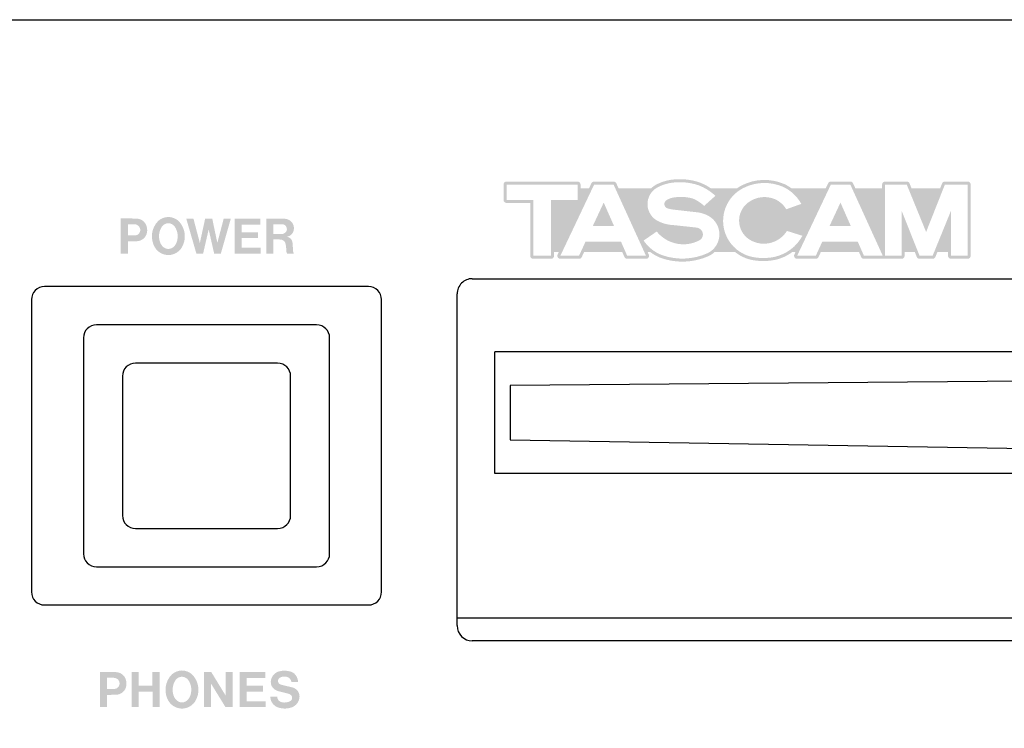
# Model space of a CAD drawing. Extents: x -140 to 343, y -208 to 202.
# Drawn here: x -106 to -41, y 155 to 202 of the extents above; entities that cross this region are included whole.
import ezdxf

# ---------------------------------------------------------------- set-up
doc = ezdxf.new("R2010")
doc.units = 0
doc.header["$MEASUREMENT"] = 0
doc.layers.add('レイヤー_2', color=1, linetype='Continuous')

msp = doc.modelspace()

# ---------------------------------------------------------------- hatches: boundary and pattern name
at = {"layer": 'レイヤー_2'}
h = msp.add_hatch(color=7, dxfattribs=at)
edge = h.paths.add_edge_path()
edge.add_spline(control_points=[(-55.396, 191.144), (-54.896, 190.902), (-54.481, 190.512), (-54.209, 190.026), (-54.209, 190.026), (-55.201, 189.671), (-55.201, 189.671), (-55.383, 189.966), (-55.649, 190.2), (-55.966, 190.342), (-56.553, 190.583), (-57.224, 190.497), (-57.73, 190.113), (-58.144, 189.801), (-58.366, 189.298), (-58.318, 188.783), (-58.27, 188.267), (-57.957, 187.814), (-57.493, 187.585), (-57.029, 187.35), (-56.487, 187.329), (-56.008, 187.528), (-55.658, 187.672), (-55.362, 187.92), (-55.159, 188.239), (-55.159, 188.239), (-54.138, 187.919), (-54.138, 187.919), (-54.52, 187.206), (-55.195, 186.697), (-55.984, 186.524), (-56.462, 186.426), (-56.954, 186.423), (-57.431, 186.517), (-58.446, 186.723), (-59.218, 187.549), (-59.359, 188.574), (-59.497, 189.6), (-58.972, 190.602), (-58.05, 191.071), (-57.222, 191.494), (-56.247, 191.52), (-55.396, 191.144)], knot_values=[0, 0, 0, 0, 1, 1, 1, 2, 2, 2, 3, 3, 3, 4, 4, 4, 5, 5, 5, 6, 6, 6, 7, 7, 7, 8, 8, 8, 9, 9, 9, 10, 10, 10, 11, 11, 11, 12, 12, 12, 13, 13, 13, 14, 14, 14, 14], degree=3, periodic=0)
edge = h.paths.add_edge_path()
edge.add_spline(control_points=[(-48.669, 191.301), (-48.669, 191.301), (-47.238, 191.301), (-47.238, 191.301), (-47.238, 191.301), (-45.958, 188.168), (-45.958, 188.168), (-45.958, 188.168), (-44.717, 191.301), (-44.717, 191.301), (-44.717, 191.301), (-43.21, 191.301), (-43.21, 191.301), (-43.21, 191.301), (-43.21, 186.596), (-43.21, 186.596), (-43.21, 186.596), (-44.309, 186.596), (-44.309, 186.596), (-44.309, 186.596), (-44.309, 189.584), (-44.309, 189.584), (-44.309, 189.584), (-45.528, 186.596), (-45.528, 186.596), (-45.528, 186.596), (-46.392, 186.596), (-46.392, 186.596), (-46.392, 186.596), (-47.58, 189.584), (-47.58, 189.584), (-47.58, 189.584), (-47.58, 186.596), (-47.58, 186.596), (-47.58, 186.596), (-48.669, 186.596), (-48.669, 186.596), (-48.669, 186.596), (-48.669, 191.301), (-48.669, 191.301)], knot_values=[0, 0, 0, 0, 1, 1, 1, 2, 2, 2, 3, 3, 3, 4, 4, 4, 5, 5, 5, 6, 6, 6, 7, 7, 7, 8, 8, 8, 9, 9, 9, 10, 10, 10, 11, 11, 11, 12, 12, 12, 13, 13, 13, 13], degree=3, periodic=0)
edge = h.paths.add_edge_path(flags=16)
edge.add_spline(control_points=[(-51.621, 190.111), (-51.621, 190.111), (-52.343, 188.565), (-52.343, 188.565), (-52.343, 188.565), (-50.939, 188.565), (-50.939, 188.565), (-50.939, 188.565), (-51.621, 190.111), (-51.621, 190.111)], knot_values=[0, 0, 0, 0, 1, 1, 1, 2, 2, 2, 3, 3, 3, 3], degree=3, periodic=0)
edge = h.paths.add_edge_path()
edge.add_spline(control_points=[(-50.969, 191.301), (-50.969, 191.301), (-48.824, 186.596), (-48.824, 186.596), (-48.824, 186.596), (-50.068, 186.596), (-50.068, 186.596), (-50.068, 186.596), (-50.482, 187.538), (-50.482, 187.538), (-50.482, 187.538), (-52.821, 187.538), (-52.821, 187.538), (-52.821, 187.538), (-53.254, 186.596), (-53.254, 186.596), (-53.254, 186.596), (-54.488, 186.596), (-54.488, 186.596), (-54.488, 186.596), (-52.257, 191.301), (-52.257, 191.301), (-52.257, 191.301), (-50.969, 191.301), (-50.969, 191.301)], knot_values=[0, 0, 0, 0, 1, 1, 1, 2, 2, 2, 3, 3, 3, 4, 4, 4, 5, 5, 5, 6, 6, 6, 7, 7, 7, 8, 8, 8, 8], degree=3, periodic=0)
edge = h.paths.add_edge_path()
edge.add_spline(control_points=[(-61.054, 191.271), (-60.622, 191.116), (-60.226, 190.873), (-59.892, 190.559), (-59.892, 190.559), (-60.64, 189.89), (-60.64, 189.89), (-60.86, 190.104), (-61.119, 190.271), (-61.405, 190.384), (-61.826, 190.497), (-62.265, 190.516), (-62.694, 190.441), (-62.854, 190.412), (-63.007, 190.35), (-63.14, 190.257), (-63.236, 190.191), (-63.284, 190.075), (-63.263, 189.96), (-63.242, 189.846), (-63.157, 189.754), (-63.045, 189.726), (-62.872, 189.676), (-62.694, 189.644), (-62.515, 189.629), (-62.515, 189.629), (-61.124, 189.473), (-61.124, 189.473), (-60.858, 189.444), (-60.599, 189.364), (-60.363, 189.238), (-59.901, 188.994), (-59.616, 188.51), (-59.626, 187.987), (-59.637, 187.465), (-59.941, 186.992), (-60.412, 186.766), (-61.356, 186.344), (-62.427, 186.297), (-63.404, 186.635), (-63.908, 186.819), (-64.339, 187.159), (-64.637, 187.606), (-64.637, 187.606), (-63.771, 188.199), (-63.771, 188.199), (-63.519, 187.889), (-63.191, 187.651), (-62.819, 187.507), (-62.204, 187.267), (-61.516, 187.312), (-60.937, 187.627), (-60.83, 187.688), (-60.754, 187.791), (-60.727, 187.912), (-60.701, 188.031), (-60.726, 188.157), (-60.798, 188.258), (-60.878, 188.37), (-61.002, 188.443), (-61.139, 188.46), (-61.139, 188.46), (-62.687, 188.627), (-62.687, 188.627), (-63.023, 188.641), (-63.353, 188.724), (-63.653, 188.874), (-64.087, 189.075), (-64.37, 189.505), (-64.381, 189.983), (-64.391, 190.462), (-64.129, 190.904), (-63.705, 191.125), (-63.395, 191.283), (-63.06, 191.387), (-62.715, 191.431), (-62.156, 191.498), (-61.59, 191.443), (-61.054, 191.271)], knot_values=[0, 0, 0, 0, 1, 1, 1, 2, 2, 2, 3, 3, 3, 4, 4, 4, 5, 5, 5, 6, 6, 6, 7, 7, 7, 8, 8, 8, 9, 9, 9, 10, 10, 10, 11, 11, 11, 12, 12, 12, 13, 13, 13, 14, 14, 14, 15, 15, 15, 16, 16, 16, 17, 17, 17, 18, 18, 18, 19, 19, 19, 20, 20, 20, 21, 21, 21, 22, 22, 22, 23, 23, 23, 24, 24, 24, 25, 25, 25, 26, 26, 26, 26], degree=3, periodic=0)
edge = h.paths.add_edge_path(flags=16)
edge.add_spline(control_points=[(-67.277, 190.111), (-67.277, 190.111), (-67.999, 188.565), (-67.999, 188.565), (-67.999, 188.565), (-66.594, 188.565), (-66.594, 188.565), (-66.594, 188.565), (-67.277, 190.111), (-67.277, 190.111)], knot_values=[0, 0, 0, 0, 1, 1, 1, 2, 2, 2, 3, 3, 3, 3], degree=3, periodic=0)
edge = h.paths.add_edge_path()
edge.add_spline(control_points=[(-66.625, 191.301), (-66.625, 191.301), (-64.479, 186.596), (-64.479, 186.596), (-64.479, 186.596), (-65.723, 186.596), (-65.723, 186.596), (-65.723, 186.596), (-66.138, 187.538), (-66.138, 187.538), (-66.138, 187.538), (-68.476, 187.538), (-68.476, 187.538), (-68.476, 187.538), (-68.909, 186.596), (-68.909, 186.596), (-68.909, 186.596), (-70.144, 186.596), (-70.144, 186.596), (-70.144, 186.596), (-67.911, 191.301), (-67.911, 191.301), (-67.911, 191.301), (-66.625, 191.301), (-66.625, 191.301)], knot_values=[0, 0, 0, 0, 1, 1, 1, 2, 2, 2, 3, 3, 3, 4, 4, 4, 5, 5, 5, 6, 6, 6, 7, 7, 7, 8, 8, 8, 8], degree=3, periodic=0)
edge = h.paths.add_edge_path()
edge.add_spline(control_points=[(-69.008, 191.301), (-69.008, 191.301), (-69.008, 190.29), (-69.008, 190.29), (-69.008, 190.29), (-70.758, 190.29), (-70.758, 190.29), (-70.758, 190.29), (-70.758, 186.596), (-70.758, 186.596), (-70.758, 186.596), (-71.936, 186.596), (-71.936, 186.596), (-71.936, 186.596), (-71.936, 190.29), (-71.936, 190.29), (-71.936, 190.29), (-73.703, 190.29), (-73.703, 190.29), (-73.703, 190.29), (-73.703, 191.301), (-73.703, 191.301), (-73.703, 191.301), (-69.008, 191.301), (-69.008, 191.301)], knot_values=[0, 0, 0, 0, 1, 1, 1, 2, 2, 2, 3, 3, 3, 4, 4, 4, 5, 5, 5, 6, 6, 6, 7, 7, 7, 8, 8, 8, 8], degree=3, periodic=0)
edge = h.paths.add_edge_path(flags=16)
edge.add_spline(control_points=[(-72.136, 190.09), (-72.136, 190.09), (-72.136, 186.596), (-72.136, 186.596), (-72.136, 186.486), (-72.047, 186.397), (-71.936, 186.397), (-71.936, 186.397), (-70.758, 186.397), (-70.758, 186.397), (-70.647, 186.397), (-70.558, 186.486), (-70.558, 186.596), (-70.558, 186.596), (-70.558, 186.847), (-70.558, 186.847), (-70.558, 186.847), (-70.247, 186.847), (-70.247, 186.847), (-70.247, 186.847), (-70.325, 186.682), (-70.325, 186.682), (-70.354, 186.621), (-70.35, 186.548), (-70.313, 186.489), (-70.276, 186.431), (-70.212, 186.397), (-70.144, 186.397), (-70.144, 186.397), (-68.909, 186.397), (-68.909, 186.397), (-68.831, 186.397), (-68.76, 186.442), (-68.727, 186.513), (-68.727, 186.513), (-68.573, 186.847), (-68.573, 186.847), (-68.573, 186.847), (-66.053, 186.847), (-66.053, 186.847), (-66.053, 186.847), (-65.907, 186.516), (-65.907, 186.516), (-65.875, 186.443), (-65.803, 186.396), (-65.723, 186.396), (-65.723, 186.396), (-64.479, 186.397), (-64.479, 186.397), (-64.411, 186.397), (-64.348, 186.431), (-64.311, 186.489), (-64.274, 186.546), (-64.268, 186.617), (-64.297, 186.679), (-64.297, 186.679), (-64.374, 186.847), (-64.374, 186.847), (-64.374, 186.847), (-64.199, 186.847), (-64.199, 186.847), (-63.979, 186.677), (-63.734, 186.542), (-63.473, 186.446), (-62.443, 186.092), (-61.321, 186.141), (-60.331, 186.583), (-60.328, 186.584), (-60.327, 186.584), (-60.325, 186.586), (-60.184, 186.653), (-60.054, 186.741), (-59.939, 186.847), (-59.939, 186.847), (-58.595, 186.847), (-58.595, 186.847), (-58.268, 186.584), (-57.882, 186.404), (-57.471, 186.32), (-56.967, 186.222), (-56.448, 186.225), (-55.944, 186.327), (-55.53, 186.418), (-55.142, 186.595), (-54.804, 186.848), (-54.804, 186.848), (-54.591, 186.847), (-54.591, 186.847), (-54.591, 186.847), (-54.67, 186.682), (-54.67, 186.682), (-54.698, 186.621), (-54.694, 186.548), (-54.658, 186.489), (-54.621, 186.431), (-54.557, 186.397), (-54.488, 186.397), (-54.488, 186.397), (-53.254, 186.397), (-53.254, 186.397), (-53.175, 186.397), (-53.104, 186.442), (-53.072, 186.513), (-53.072, 186.513), (-52.917, 186.847), (-52.917, 186.847), (-52.917, 186.847), (-50.398, 186.847), (-50.398, 186.847), (-50.398, 186.847), (-50.252, 186.516), (-50.252, 186.516), (-50.219, 186.444), (-50.147, 186.397), (-50.068, 186.397), (-50.068, 186.397), (-47.58, 186.397), (-47.58, 186.397), (-47.469, 186.397), (-47.379, 186.486), (-47.379, 186.596), (-47.379, 186.596), (-47.379, 186.847), (-47.379, 186.847), (-47.379, 186.847), (-46.707, 186.847), (-46.707, 186.847), (-46.707, 186.847), (-46.577, 186.522), (-46.577, 186.522), (-46.547, 186.446), (-46.474, 186.396), (-46.392, 186.396), (-46.392, 186.396), (-45.528, 186.397), (-45.528, 186.397), (-45.447, 186.397), (-45.374, 186.446), (-45.343, 186.521), (-45.343, 186.521), (-45.21, 186.847), (-45.21, 186.847), (-45.21, 186.847), (-44.51, 186.847), (-44.51, 186.847), (-44.51, 186.847), (-44.51, 186.596), (-44.51, 186.596), (-44.51, 186.486), (-44.42, 186.397), (-44.309, 186.397), (-44.309, 186.397), (-43.21, 186.397), (-43.21, 186.397), (-43.1, 186.397), (-43.011, 186.486), (-43.011, 186.596), (-43.011, 186.596), (-43.011, 191.301), (-43.011, 191.301), (-43.011, 191.354), (-43.032, 191.405), (-43.07, 191.443), (-43.107, 191.48), (-43.158, 191.502), (-43.21, 191.502), (-43.21, 191.502), (-44.717, 191.502), (-44.717, 191.502), (-44.799, 191.502), (-44.872, 191.452), (-44.903, 191.375), (-44.903, 191.375), (-45.032, 191.051), (-45.032, 191.051), (-45.032, 191.051), (-46.92, 191.051), (-46.92, 191.051), (-46.92, 191.051), (-47.053, 191.378), (-47.053, 191.378), (-47.083, 191.452), (-47.157, 191.502), (-47.238, 191.502), (-47.238, 191.502), (-48.669, 191.502), (-48.669, 191.502), (-48.721, 191.502), (-48.773, 191.48), (-48.81, 191.443), (-48.847, 191.405), (-48.869, 191.354), (-48.869, 191.301), (-48.869, 191.301), (-48.869, 191.051), (-48.869, 191.051), (-48.869, 191.051), (-50.635, 191.051), (-50.635, 191.051), (-50.635, 191.051), (-50.788, 191.385), (-50.788, 191.385), (-50.82, 191.456), (-50.891, 191.502), (-50.969, 191.502), (-50.969, 191.502), (-52.257, 191.502), (-52.257, 191.502), (-52.334, 191.502), (-52.404, 191.457), (-52.437, 191.387), (-52.437, 191.387), (-52.596, 191.051), (-52.596, 191.051), (-52.596, 191.051), (-54.856, 191.051), (-54.856, 191.051), (-55, 191.157), (-55.153, 191.248), (-55.312, 191.326), (-55.313, 191.326), (-55.312, 191.325), (-55.31, 191.324), (-56.221, 191.728), (-57.259, 191.7), (-58.141, 191.249), (-58.255, 191.192), (-58.365, 191.125), (-58.469, 191.051), (-58.469, 191.051), (-60.187, 191.051), (-60.187, 191.051), (-60.434, 191.221), (-60.704, 191.359), (-60.987, 191.459), (-60.989, 191.46), (-60.991, 191.461), (-60.993, 191.462), (-61.556, 191.642), (-62.152, 191.7), (-62.739, 191.629), (-63.102, 191.584), (-63.455, 191.476), (-63.782, 191.311), (-63.915, 191.243), (-64.037, 191.156), (-64.144, 191.051), (-64.144, 191.051), (-66.291, 191.051), (-66.291, 191.051), (-66.291, 191.051), (-66.443, 191.385), (-66.443, 191.385), (-66.475, 191.456), (-66.547, 191.502), (-66.625, 191.502), (-66.625, 191.502), (-67.911, 191.502), (-67.911, 191.502), (-67.988, 191.502), (-68.059, 191.457), (-68.092, 191.387), (-68.092, 191.387), (-68.251, 191.051), (-68.251, 191.051), (-68.251, 191.051), (-68.807, 191.051), (-68.807, 191.051), (-68.807, 191.051), (-68.807, 191.301), (-68.807, 191.301), (-68.808, 191.354), (-68.829, 191.405), (-68.867, 191.443), (-68.903, 191.48), (-68.955, 191.502), (-69.008, 191.502), (-69.008, 191.502), (-73.703, 191.502), (-73.703, 191.502), (-73.756, 191.502), (-73.807, 191.48), (-73.844, 191.443), (-73.882, 191.405), (-73.903, 191.354), (-73.903, 191.301), (-73.903, 191.301), (-73.903, 190.29), (-73.903, 190.29), (-73.903, 190.18), (-73.814, 190.09), (-73.703, 190.09), (-73.703, 190.09), (-72.136, 190.09), (-72.136, 190.09)], knot_values=[0, 0, 0, 0, 1, 1, 1, 2, 2, 2, 3, 3, 3, 4, 4, 4, 5, 5, 5, 6, 6, 6, 7, 7, 7, 8, 8, 8, 9, 9, 9, 10, 10, 10, 11, 11, 11, 12, 12, 12, 13, 13, 13, 14, 14, 14, 15, 15, 15, 16, 16, 16, 17, 17, 17, 18, 18, 18, 19, 19, 19, 20, 20, 20, 21, 21, 21, 22, 22, 22, 23, 23, 23, 24, 24, 24, 25, 25, 25, 26, 26, 26, 27, 27, 27, 28, 28, 28, 29, 29, 29, 30, 30, 30, 31, 31, 31, 32, 32, 32, 33, 33, 33, 34, 34, 34, 35, 35, 35, 36, 36, 36, 37, 37, 37, 38, 38, 38, 39, 39, 39, 40, 40, 40, 41, 41, 41, 42, 42, 42, 43, 43, 43, 44, 44, 44, 45, 45, 45, 46, 46, 46, 47, 47, 47, 48, 48, 48, 49, 49, 49, 50, 50, 50, 51, 51, 51, 52, 52, 52, 53, 53, 53, 54, 54, 54, 55, 55, 55, 56, 56, 56, 57, 57, 57, 58, 58, 58, 59, 59, 59, 60, 60, 60, 61, 61, 61, 62, 62, 62, 63, 63, 63, 64, 64, 64, 65, 65, 65, 66, 66, 66, 67, 67, 67, 68, 68, 68, 69, 69, 69, 70, 70, 70, 71, 71, 71, 72, 72, 72, 73, 73, 73, 74, 74, 74, 75, 75, 75, 76, 76, 76, 77, 77, 77, 78, 78, 78, 79, 79, 79, 80, 80, 80, 81, 81, 81, 82, 82, 82, 83, 83, 83, 84, 84, 84, 85, 85, 85, 86, 86, 86, 87, 87, 87, 88, 88, 88, 89, 89, 89, 90, 90, 90, 91, 91, 91, 92, 92, 92, 93, 93, 93, 94, 94, 94, 95, 95, 95, 96, 96, 96, 97, 97, 97, 98, 98, 98, 98], degree=3, periodic=0)
h = msp.add_hatch(color=7, dxfattribs=at)
edge = h.paths.add_edge_path()
edge.add_spline(control_points=[(-55.396, 191.144), (-54.896, 190.902), (-54.481, 190.512), (-54.209, 190.026), (-54.209, 190.026), (-55.201, 189.671), (-55.201, 189.671), (-55.383, 189.966), (-55.649, 190.2), (-55.966, 190.342), (-56.553, 190.583), (-57.224, 190.497), (-57.73, 190.113), (-58.144, 189.801), (-58.366, 189.298), (-58.318, 188.783), (-58.27, 188.267), (-57.957, 187.814), (-57.493, 187.585), (-57.029, 187.35), (-56.487, 187.329), (-56.008, 187.528), (-55.658, 187.672), (-55.362, 187.92), (-55.159, 188.239), (-55.159, 188.239), (-54.138, 187.919), (-54.138, 187.919), (-54.52, 187.206), (-55.195, 186.697), (-55.984, 186.524), (-56.462, 186.426), (-56.954, 186.423), (-57.431, 186.517), (-58.446, 186.723), (-59.218, 187.549), (-59.359, 188.574), (-59.497, 189.6), (-58.972, 190.602), (-58.05, 191.071), (-57.222, 191.494), (-56.247, 191.52), (-55.396, 191.144)], knot_values=[0, 0, 0, 0, 1, 1, 1, 2, 2, 2, 3, 3, 3, 4, 4, 4, 5, 5, 5, 6, 6, 6, 7, 7, 7, 8, 8, 8, 9, 9, 9, 10, 10, 10, 11, 11, 11, 12, 12, 12, 13, 13, 13, 14, 14, 14, 14], degree=3, periodic=0)
edge = h.paths.add_edge_path()
edge.add_spline(control_points=[(-48.669, 191.301), (-48.669, 191.301), (-47.238, 191.301), (-47.238, 191.301), (-47.238, 191.301), (-45.958, 188.168), (-45.958, 188.168), (-45.958, 188.168), (-44.717, 191.301), (-44.717, 191.301), (-44.717, 191.301), (-43.21, 191.301), (-43.21, 191.301), (-43.21, 191.301), (-43.21, 186.596), (-43.21, 186.596), (-43.21, 186.596), (-44.309, 186.596), (-44.309, 186.596), (-44.309, 186.596), (-44.309, 189.584), (-44.309, 189.584), (-44.309, 189.584), (-45.528, 186.596), (-45.528, 186.596), (-45.528, 186.596), (-46.392, 186.596), (-46.392, 186.596), (-46.392, 186.596), (-47.58, 189.584), (-47.58, 189.584), (-47.58, 189.584), (-47.58, 186.596), (-47.58, 186.596), (-47.58, 186.596), (-48.669, 186.596), (-48.669, 186.596), (-48.669, 186.596), (-48.669, 191.301), (-48.669, 191.301)], knot_values=[0, 0, 0, 0, 1, 1, 1, 2, 2, 2, 3, 3, 3, 4, 4, 4, 5, 5, 5, 6, 6, 6, 7, 7, 7, 8, 8, 8, 9, 9, 9, 10, 10, 10, 11, 11, 11, 12, 12, 12, 13, 13, 13, 13], degree=3, periodic=0)
edge = h.paths.add_edge_path(flags=16)
edge.add_spline(control_points=[(-51.621, 190.111), (-51.621, 190.111), (-52.343, 188.565), (-52.343, 188.565), (-52.343, 188.565), (-50.939, 188.565), (-50.939, 188.565), (-50.939, 188.565), (-51.621, 190.111), (-51.621, 190.111)], knot_values=[0, 0, 0, 0, 1, 1, 1, 2, 2, 2, 3, 3, 3, 3], degree=3, periodic=0)
edge = h.paths.add_edge_path()
edge.add_spline(control_points=[(-50.969, 191.301), (-50.969, 191.301), (-48.824, 186.596), (-48.824, 186.596), (-48.824, 186.596), (-50.068, 186.596), (-50.068, 186.596), (-50.068, 186.596), (-50.482, 187.538), (-50.482, 187.538), (-50.482, 187.538), (-52.821, 187.538), (-52.821, 187.538), (-52.821, 187.538), (-53.254, 186.596), (-53.254, 186.596), (-53.254, 186.596), (-54.488, 186.596), (-54.488, 186.596), (-54.488, 186.596), (-52.257, 191.301), (-52.257, 191.301), (-52.257, 191.301), (-50.969, 191.301), (-50.969, 191.301)], knot_values=[0, 0, 0, 0, 1, 1, 1, 2, 2, 2, 3, 3, 3, 4, 4, 4, 5, 5, 5, 6, 6, 6, 7, 7, 7, 8, 8, 8, 8], degree=3, periodic=0)
edge = h.paths.add_edge_path()
edge.add_spline(control_points=[(-61.054, 191.271), (-60.622, 191.116), (-60.226, 190.873), (-59.892, 190.559), (-59.892, 190.559), (-60.64, 189.89), (-60.64, 189.89), (-60.86, 190.104), (-61.119, 190.271), (-61.405, 190.384), (-61.826, 190.497), (-62.265, 190.516), (-62.694, 190.441), (-62.854, 190.412), (-63.007, 190.35), (-63.14, 190.257), (-63.236, 190.191), (-63.284, 190.075), (-63.263, 189.96), (-63.242, 189.846), (-63.157, 189.754), (-63.045, 189.726), (-62.872, 189.676), (-62.694, 189.644), (-62.515, 189.629), (-62.515, 189.629), (-61.124, 189.473), (-61.124, 189.473), (-60.858, 189.444), (-60.599, 189.364), (-60.363, 189.238), (-59.901, 188.994), (-59.616, 188.51), (-59.626, 187.987), (-59.637, 187.465), (-59.941, 186.992), (-60.412, 186.766), (-61.356, 186.344), (-62.427, 186.297), (-63.404, 186.635), (-63.908, 186.819), (-64.339, 187.159), (-64.637, 187.606), (-64.637, 187.606), (-63.771, 188.199), (-63.771, 188.199), (-63.519, 187.889), (-63.191, 187.651), (-62.819, 187.507), (-62.204, 187.267), (-61.516, 187.312), (-60.937, 187.627), (-60.83, 187.688), (-60.754, 187.791), (-60.727, 187.912), (-60.701, 188.031), (-60.726, 188.157), (-60.798, 188.258), (-60.878, 188.37), (-61.002, 188.443), (-61.139, 188.46), (-61.139, 188.46), (-62.687, 188.627), (-62.687, 188.627), (-63.023, 188.641), (-63.353, 188.724), (-63.653, 188.874), (-64.087, 189.075), (-64.37, 189.505), (-64.381, 189.983), (-64.391, 190.462), (-64.129, 190.904), (-63.705, 191.125), (-63.395, 191.283), (-63.06, 191.387), (-62.715, 191.431), (-62.156, 191.498), (-61.59, 191.443), (-61.054, 191.271)], knot_values=[0, 0, 0, 0, 1, 1, 1, 2, 2, 2, 3, 3, 3, 4, 4, 4, 5, 5, 5, 6, 6, 6, 7, 7, 7, 8, 8, 8, 9, 9, 9, 10, 10, 10, 11, 11, 11, 12, 12, 12, 13, 13, 13, 14, 14, 14, 15, 15, 15, 16, 16, 16, 17, 17, 17, 18, 18, 18, 19, 19, 19, 20, 20, 20, 21, 21, 21, 22, 22, 22, 23, 23, 23, 24, 24, 24, 25, 25, 25, 26, 26, 26, 26], degree=3, periodic=0)
edge = h.paths.add_edge_path(flags=16)
edge.add_spline(control_points=[(-67.277, 190.111), (-67.277, 190.111), (-67.999, 188.565), (-67.999, 188.565), (-67.999, 188.565), (-66.594, 188.565), (-66.594, 188.565), (-66.594, 188.565), (-67.277, 190.111), (-67.277, 190.111)], knot_values=[0, 0, 0, 0, 1, 1, 1, 2, 2, 2, 3, 3, 3, 3], degree=3, periodic=0)
edge = h.paths.add_edge_path()
edge.add_spline(control_points=[(-66.625, 191.301), (-66.625, 191.301), (-64.479, 186.596), (-64.479, 186.596), (-64.479, 186.596), (-65.723, 186.596), (-65.723, 186.596), (-65.723, 186.596), (-66.138, 187.538), (-66.138, 187.538), (-66.138, 187.538), (-68.476, 187.538), (-68.476, 187.538), (-68.476, 187.538), (-68.909, 186.596), (-68.909, 186.596), (-68.909, 186.596), (-70.144, 186.596), (-70.144, 186.596), (-70.144, 186.596), (-67.911, 191.301), (-67.911, 191.301), (-67.911, 191.301), (-66.625, 191.301), (-66.625, 191.301)], knot_values=[0, 0, 0, 0, 1, 1, 1, 2, 2, 2, 3, 3, 3, 4, 4, 4, 5, 5, 5, 6, 6, 6, 7, 7, 7, 8, 8, 8, 8], degree=3, periodic=0)
edge = h.paths.add_edge_path()
edge.add_spline(control_points=[(-69.008, 191.301), (-69.008, 191.301), (-69.008, 190.29), (-69.008, 190.29), (-69.008, 190.29), (-70.758, 190.29), (-70.758, 190.29), (-70.758, 190.29), (-70.758, 186.596), (-70.758, 186.596), (-70.758, 186.596), (-71.936, 186.596), (-71.936, 186.596), (-71.936, 186.596), (-71.936, 190.29), (-71.936, 190.29), (-71.936, 190.29), (-73.703, 190.29), (-73.703, 190.29), (-73.703, 190.29), (-73.703, 191.301), (-73.703, 191.301), (-73.703, 191.301), (-69.008, 191.301), (-69.008, 191.301)], knot_values=[0, 0, 0, 0, 1, 1, 1, 2, 2, 2, 3, 3, 3, 4, 4, 4, 5, 5, 5, 6, 6, 6, 7, 7, 7, 8, 8, 8, 8], degree=3, periodic=0)
edge = h.paths.add_edge_path(flags=16)
edge.add_spline(control_points=[(-72.136, 190.09), (-72.136, 190.09), (-72.136, 186.596), (-72.136, 186.596), (-72.136, 186.486), (-72.047, 186.397), (-71.936, 186.397), (-71.936, 186.397), (-70.758, 186.397), (-70.758, 186.397), (-70.647, 186.397), (-70.558, 186.486), (-70.558, 186.596), (-70.558, 186.596), (-70.558, 186.847), (-70.558, 186.847), (-70.558, 186.847), (-70.247, 186.847), (-70.247, 186.847), (-70.247, 186.847), (-70.325, 186.682), (-70.325, 186.682), (-70.354, 186.621), (-70.35, 186.548), (-70.313, 186.489), (-70.276, 186.431), (-70.212, 186.397), (-70.144, 186.397), (-70.144, 186.397), (-68.909, 186.397), (-68.909, 186.397), (-68.831, 186.397), (-68.76, 186.442), (-68.727, 186.513), (-68.727, 186.513), (-68.573, 186.847), (-68.573, 186.847), (-68.573, 186.847), (-66.053, 186.847), (-66.053, 186.847), (-66.053, 186.847), (-65.907, 186.516), (-65.907, 186.516), (-65.875, 186.443), (-65.803, 186.396), (-65.723, 186.396), (-65.723, 186.396), (-64.479, 186.397), (-64.479, 186.397), (-64.411, 186.397), (-64.348, 186.431), (-64.311, 186.489), (-64.274, 186.546), (-64.268, 186.617), (-64.297, 186.679), (-64.297, 186.679), (-64.374, 186.847), (-64.374, 186.847), (-64.374, 186.847), (-64.199, 186.847), (-64.199, 186.847), (-63.979, 186.677), (-63.734, 186.542), (-63.473, 186.446), (-62.443, 186.092), (-61.321, 186.141), (-60.331, 186.583), (-60.328, 186.584), (-60.327, 186.584), (-60.325, 186.586), (-60.184, 186.653), (-60.054, 186.741), (-59.939, 186.847), (-59.939, 186.847), (-58.595, 186.847), (-58.595, 186.847), (-58.268, 186.584), (-57.882, 186.404), (-57.471, 186.32), (-56.967, 186.222), (-56.448, 186.225), (-55.944, 186.327), (-55.53, 186.418), (-55.142, 186.595), (-54.804, 186.848), (-54.804, 186.848), (-54.591, 186.847), (-54.591, 186.847), (-54.591, 186.847), (-54.67, 186.682), (-54.67, 186.682), (-54.698, 186.621), (-54.694, 186.548), (-54.658, 186.489), (-54.621, 186.431), (-54.557, 186.397), (-54.488, 186.397), (-54.488, 186.397), (-53.254, 186.397), (-53.254, 186.397), (-53.175, 186.397), (-53.104, 186.442), (-53.072, 186.513), (-53.072, 186.513), (-52.917, 186.847), (-52.917, 186.847), (-52.917, 186.847), (-50.398, 186.847), (-50.398, 186.847), (-50.398, 186.847), (-50.252, 186.516), (-50.252, 186.516), (-50.219, 186.444), (-50.147, 186.397), (-50.068, 186.397), (-50.068, 186.397), (-47.58, 186.397), (-47.58, 186.397), (-47.469, 186.397), (-47.379, 186.486), (-47.379, 186.596), (-47.379, 186.596), (-47.379, 186.847), (-47.379, 186.847), (-47.379, 186.847), (-46.707, 186.847), (-46.707, 186.847), (-46.707, 186.847), (-46.577, 186.522), (-46.577, 186.522), (-46.547, 186.446), (-46.474, 186.396), (-46.392, 186.396), (-46.392, 186.396), (-45.528, 186.397), (-45.528, 186.397), (-45.447, 186.397), (-45.374, 186.446), (-45.343, 186.521), (-45.343, 186.521), (-45.21, 186.847), (-45.21, 186.847), (-45.21, 186.847), (-44.51, 186.847), (-44.51, 186.847), (-44.51, 186.847), (-44.51, 186.596), (-44.51, 186.596), (-44.51, 186.486), (-44.42, 186.397), (-44.309, 186.397), (-44.309, 186.397), (-43.21, 186.397), (-43.21, 186.397), (-43.1, 186.397), (-43.011, 186.486), (-43.011, 186.596), (-43.011, 186.596), (-43.011, 191.301), (-43.011, 191.301), (-43.011, 191.354), (-43.032, 191.405), (-43.07, 191.443), (-43.107, 191.48), (-43.158, 191.502), (-43.21, 191.502), (-43.21, 191.502), (-44.717, 191.502), (-44.717, 191.502), (-44.799, 191.502), (-44.872, 191.452), (-44.903, 191.375), (-44.903, 191.375), (-45.032, 191.051), (-45.032, 191.051), (-45.032, 191.051), (-46.92, 191.051), (-46.92, 191.051), (-46.92, 191.051), (-47.053, 191.378), (-47.053, 191.378), (-47.083, 191.452), (-47.157, 191.502), (-47.238, 191.502), (-47.238, 191.502), (-48.669, 191.502), (-48.669, 191.502), (-48.721, 191.502), (-48.773, 191.48), (-48.81, 191.443), (-48.847, 191.405), (-48.869, 191.354), (-48.869, 191.301), (-48.869, 191.301), (-48.869, 191.051), (-48.869, 191.051), (-48.869, 191.051), (-50.635, 191.051), (-50.635, 191.051), (-50.635, 191.051), (-50.788, 191.385), (-50.788, 191.385), (-50.82, 191.456), (-50.891, 191.502), (-50.969, 191.502), (-50.969, 191.502), (-52.257, 191.502), (-52.257, 191.502), (-52.334, 191.502), (-52.404, 191.457), (-52.437, 191.387), (-52.437, 191.387), (-52.596, 191.051), (-52.596, 191.051), (-52.596, 191.051), (-54.856, 191.051), (-54.856, 191.051), (-55, 191.157), (-55.153, 191.248), (-55.312, 191.326), (-55.313, 191.326), (-55.312, 191.325), (-55.31, 191.324), (-56.221, 191.728), (-57.259, 191.7), (-58.141, 191.249), (-58.255, 191.192), (-58.365, 191.125), (-58.469, 191.051), (-58.469, 191.051), (-60.187, 191.051), (-60.187, 191.051), (-60.434, 191.221), (-60.704, 191.359), (-60.987, 191.459), (-60.989, 191.46), (-60.991, 191.461), (-60.993, 191.462), (-61.556, 191.642), (-62.152, 191.7), (-62.739, 191.629), (-63.102, 191.584), (-63.455, 191.476), (-63.782, 191.311), (-63.915, 191.243), (-64.037, 191.156), (-64.144, 191.051), (-64.144, 191.051), (-66.291, 191.051), (-66.291, 191.051), (-66.291, 191.051), (-66.443, 191.385), (-66.443, 191.385), (-66.475, 191.456), (-66.547, 191.502), (-66.625, 191.502), (-66.625, 191.502), (-67.911, 191.502), (-67.911, 191.502), (-67.988, 191.502), (-68.059, 191.457), (-68.092, 191.387), (-68.092, 191.387), (-68.251, 191.051), (-68.251, 191.051), (-68.251, 191.051), (-68.807, 191.051), (-68.807, 191.051), (-68.807, 191.051), (-68.807, 191.301), (-68.807, 191.301), (-68.808, 191.354), (-68.829, 191.405), (-68.867, 191.443), (-68.903, 191.48), (-68.955, 191.502), (-69.008, 191.502), (-69.008, 191.502), (-73.703, 191.502), (-73.703, 191.502), (-73.756, 191.502), (-73.807, 191.48), (-73.844, 191.443), (-73.882, 191.405), (-73.903, 191.354), (-73.903, 191.301), (-73.903, 191.301), (-73.903, 190.29), (-73.903, 190.29), (-73.903, 190.18), (-73.814, 190.09), (-73.703, 190.09), (-73.703, 190.09), (-72.136, 190.09), (-72.136, 190.09)], knot_values=[0, 0, 0, 0, 1, 1, 1, 2, 2, 2, 3, 3, 3, 4, 4, 4, 5, 5, 5, 6, 6, 6, 7, 7, 7, 8, 8, 8, 9, 9, 9, 10, 10, 10, 11, 11, 11, 12, 12, 12, 13, 13, 13, 14, 14, 14, 15, 15, 15, 16, 16, 16, 17, 17, 17, 18, 18, 18, 19, 19, 19, 20, 20, 20, 21, 21, 21, 22, 22, 22, 23, 23, 23, 24, 24, 24, 25, 25, 25, 26, 26, 26, 27, 27, 27, 28, 28, 28, 29, 29, 29, 30, 30, 30, 31, 31, 31, 32, 32, 32, 33, 33, 33, 34, 34, 34, 35, 35, 35, 36, 36, 36, 37, 37, 37, 38, 38, 38, 39, 39, 39, 40, 40, 40, 41, 41, 41, 42, 42, 42, 43, 43, 43, 44, 44, 44, 45, 45, 45, 46, 46, 46, 47, 47, 47, 48, 48, 48, 49, 49, 49, 50, 50, 50, 51, 51, 51, 52, 52, 52, 53, 53, 53, 54, 54, 54, 55, 55, 55, 56, 56, 56, 57, 57, 57, 58, 58, 58, 59, 59, 59, 60, 60, 60, 61, 61, 61, 62, 62, 62, 63, 63, 63, 64, 64, 64, 65, 65, 65, 66, 66, 66, 67, 67, 67, 68, 68, 68, 69, 69, 69, 70, 70, 70, 71, 71, 71, 72, 72, 72, 73, 73, 73, 74, 74, 74, 75, 75, 75, 76, 76, 76, 77, 77, 77, 78, 78, 78, 79, 79, 79, 80, 80, 80, 81, 81, 81, 82, 82, 82, 83, 83, 83, 84, 84, 84, 85, 85, 85, 86, 86, 86, 87, 87, 87, 88, 88, 88, 89, 89, 89, 90, 90, 90, 91, 91, 91, 92, 92, 92, 93, 93, 93, 94, 94, 94, 95, 95, 95, 96, 96, 96, 97, 97, 97, 98, 98, 98, 98], degree=3, periodic=0)
h = msp.add_hatch(color=7, dxfattribs=at)
edge = h.paths.add_edge_path()
edge.add_spline(control_points=[(-89.119, 188.678), (-89.119, 188.678), (-88.536, 188.678), (-88.536, 188.678), (-88.42, 188.676), (-88.314, 188.611), (-88.261, 188.507), (-88.208, 188.404), (-88.216, 188.279), (-88.283, 188.183), (-88.352, 188.09), (-88.46, 188.034), (-88.575, 188.031), (-88.575, 188.031), (-89.119, 188.033), (-89.119, 188.033), (-89.119, 188.033), (-89.119, 188.678), (-89.119, 188.678)], knot_values=[0, 0, 0, 0, 1, 1, 1, 2, 2, 2, 3, 3, 3, 4, 4, 4, 5, 5, 5, 6, 6, 6, 6], degree=3, periodic=0)
edge = h.paths.add_edge_path(flags=16)
edge.add_spline(control_points=[(-89.592, 189.053), (-89.592, 189.053), (-89.592, 186.741), (-89.592, 186.741), (-89.592, 186.741), (-89.118, 186.741), (-89.118, 186.741), (-89.118, 186.741), (-89.118, 187.676), (-89.118, 187.676), (-89.118, 187.676), (-88.788, 187.676), (-88.788, 187.676), (-88.708, 187.676), (-88.629, 187.667), (-88.551, 187.653), (-88.427, 187.616), (-88.335, 187.513), (-88.313, 187.386), (-88.283, 187.233), (-88.267, 187.078), (-88.264, 186.923), (-88.262, 186.86), (-88.246, 186.799), (-88.216, 186.745), (-88.216, 186.745), (-87.772, 186.745), (-87.772, 186.745), (-87.795, 186.799), (-87.811, 186.857), (-87.818, 186.916), (-87.818, 186.916), (-87.838, 187.269), (-87.838, 187.269), (-87.84, 187.347), (-87.848, 187.426), (-87.862, 187.504), (-87.893, 187.691), (-88.044, 187.833), (-88.232, 187.852), (-87.974, 187.893), (-87.78, 188.108), (-87.762, 188.37), (-87.738, 188.695), (-87.969, 188.986), (-88.292, 189.034), (-88.394, 189.05), (-88.498, 189.057), (-88.601, 189.053), (-88.601, 189.053), (-89.592, 189.053), (-89.592, 189.053)], knot_values=[0, 0, 0, 0, 1, 1, 1, 2, 2, 2, 3, 3, 3, 4, 4, 4, 5, 5, 5, 6, 6, 6, 7, 7, 7, 8, 8, 8, 9, 9, 9, 10, 10, 10, 11, 11, 11, 12, 12, 12, 13, 13, 13, 14, 14, 14, 15, 15, 15, 16, 16, 16, 17, 17, 17, 17], degree=3, periodic=0)
edge = h.paths.add_edge_path(flags=16)
edge.add_spline(control_points=[(-91.677, 189.051), (-91.677, 189.051), (-91.677, 186.741), (-91.677, 186.741), (-91.677, 186.741), (-89.96, 186.741), (-89.96, 186.741), (-89.96, 186.741), (-89.96, 187.131), (-89.96, 187.131), (-89.96, 187.131), (-91.212, 187.131), (-91.212, 187.131), (-91.212, 187.131), (-91.212, 187.763), (-91.212, 187.763), (-91.212, 187.763), (-90.133, 187.763), (-90.133, 187.763), (-90.133, 187.763), (-90.133, 188.154), (-90.133, 188.154), (-90.133, 188.154), (-91.207, 188.154), (-91.207, 188.154), (-91.207, 188.154), (-91.207, 188.66), (-91.207, 188.66), (-91.207, 188.66), (-89.978, 188.66), (-89.978, 188.66), (-89.978, 188.66), (-89.978, 189.051), (-89.978, 189.051), (-89.978, 189.051), (-91.677, 189.051), (-91.677, 189.051)], knot_values=[0, 0, 0, 0, 1, 1, 1, 2, 2, 2, 3, 3, 3, 4, 4, 4, 5, 5, 5, 6, 6, 6, 7, 7, 7, 8, 8, 8, 9, 9, 9, 10, 10, 10, 11, 11, 11, 12, 12, 12, 12], degree=3, periodic=0)
edge = h.paths.add_edge_path(flags=16)
edge.add_spline(control_points=[(-94.881, 189.055), (-94.881, 189.055), (-94.21, 186.741), (-94.21, 186.741), (-94.21, 186.741), (-93.766, 186.741), (-93.766, 186.741), (-93.766, 186.741), (-93.398, 188.336), (-93.398, 188.336), (-93.398, 188.336), (-93.035, 186.745), (-93.035, 186.745), (-93.035, 186.745), (-92.594, 186.745), (-92.594, 186.745), (-92.594, 186.745), (-91.932, 189.053), (-91.932, 189.053), (-91.932, 189.053), (-92.403, 189.053), (-92.403, 189.053), (-92.403, 189.053), (-92.825, 187.448), (-92.825, 187.448), (-92.825, 187.448), (-93.162, 189.054), (-93.162, 189.054), (-93.162, 189.054), (-93.63, 189.054), (-93.63, 189.054), (-93.63, 189.054), (-93.981, 187.446), (-93.981, 187.446), (-93.981, 187.446), (-94.407, 189.055), (-94.407, 189.055), (-94.407, 189.055), (-94.881, 189.055), (-94.881, 189.055)], knot_values=[0, 0, 0, 0, 1, 1, 1, 2, 2, 2, 3, 3, 3, 4, 4, 4, 5, 5, 5, 6, 6, 6, 7, 7, 7, 8, 8, 8, 9, 9, 9, 10, 10, 10, 11, 11, 11, 12, 12, 12, 13, 13, 13, 13], degree=3, periodic=0)
edge = h.paths.add_edge_path()
edge.add_spline(control_points=[(-95.51, 187.502), (-95.544, 187.414), (-95.589, 187.331), (-95.647, 187.258), (-95.748, 187.131), (-95.9, 187.053), (-96.063, 187.047), (-96.226, 187.053), (-96.378, 187.131), (-96.479, 187.258), (-96.536, 187.331), (-96.583, 187.414), (-96.615, 187.502), (-96.735, 187.842), (-96.688, 188.219), (-96.49, 188.52), (-96.39, 188.66), (-96.233, 188.744), (-96.063, 188.75), (-95.893, 188.744), (-95.736, 188.66), (-95.636, 188.52), (-95.439, 188.219), (-95.393, 187.842), (-95.51, 187.502)], knot_values=[0, 0, 0, 0, 1, 1, 1, 2, 2, 2, 3, 3, 3, 4, 4, 4, 5, 5, 5, 6, 6, 6, 7, 7, 7, 8, 8, 8, 8], degree=3, periodic=0)
edge = h.paths.add_edge_path(flags=16)
edge.add_spline(control_points=[(-95.204, 187.096), (-94.832, 187.673), (-94.917, 188.434), (-95.406, 188.914), (-95.591, 189.068), (-95.823, 189.156), (-96.063, 189.161), (-96.304, 189.156), (-96.535, 189.068), (-96.72, 188.914), (-97.21, 188.434), (-97.294, 187.673), (-96.922, 187.096), (-96.723, 186.816), (-96.405, 186.648), (-96.063, 186.643), (-95.721, 186.648), (-95.402, 186.816), (-95.204, 187.096)], knot_values=[0, 0, 0, 0, 1, 1, 1, 2, 2, 2, 3, 3, 3, 4, 4, 4, 5, 5, 5, 6, 6, 6, 6], degree=3, periodic=0)
edge = h.paths.add_edge_path()
edge.add_spline(control_points=[(-98.741, 188.676), (-98.741, 188.676), (-98.305, 188.676), (-98.305, 188.676), (-98.186, 188.676), (-98.074, 188.622), (-97.998, 188.529), (-97.939, 188.452), (-97.912, 188.353), (-97.923, 188.257), (-97.936, 188.159), (-97.985, 188.072), (-98.063, 188.013), (-98.127, 187.971), (-98.2, 187.944), (-98.275, 187.94), (-98.275, 187.94), (-98.741, 187.94), (-98.741, 187.94), (-98.741, 187.94), (-98.741, 188.676), (-98.741, 188.676)], knot_values=[0, 0, 0, 0, 1, 1, 1, 2, 2, 2, 3, 3, 3, 4, 4, 4, 5, 5, 5, 6, 6, 6, 7, 7, 7, 7], degree=3, periodic=0)
edge = h.paths.add_edge_path(flags=16)
edge.add_spline(control_points=[(-99.208, 189.061), (-99.208, 189.061), (-99.208, 186.741), (-99.208, 186.741), (-99.208, 186.741), (-98.743, 186.741), (-98.743, 186.741), (-98.743, 186.741), (-98.743, 187.546), (-98.743, 187.546), (-98.743, 187.546), (-98.141, 187.561), (-98.141, 187.561), (-97.806, 187.568), (-97.524, 187.817), (-97.476, 188.15), (-97.453, 188.28), (-97.462, 188.413), (-97.5, 188.54), (-97.582, 188.826), (-97.836, 189.032), (-98.134, 189.051), (-98.234, 189.057), (-98.333, 189.06), (-98.433, 189.06), (-98.433, 189.06), (-99.208, 189.061), (-99.208, 189.061)], knot_values=[0, 0, 0, 0, 1, 1, 1, 2, 2, 2, 3, 3, 3, 4, 4, 4, 5, 5, 5, 6, 6, 6, 7, 7, 7, 8, 8, 8, 9, 9, 9, 9], degree=3, periodic=0)
h = msp.add_hatch(color=7, dxfattribs=at)
edge = h.paths.add_edge_path(flags=16)
edge.add_spline(control_points=[(-88.043, 157.634), (-87.946, 157.597), (-87.882, 157.504), (-87.88, 157.4), (-87.879, 157.295), (-87.94, 157.201), (-88.036, 157.16), (-88.198, 157.089), (-88.376, 157.067), (-88.551, 157.098), (-88.736, 157.129), (-88.87, 157.293), (-88.863, 157.481), (-88.863, 157.481), (-89.319, 157.481), (-89.319, 157.481), (-89.325, 157.154), (-89.116, 156.861), (-88.806, 156.759), (-88.524, 156.666), (-88.221, 156.664), (-87.937, 156.755), (-87.623, 156.851), (-87.404, 157.138), (-87.39, 157.467), (-87.385, 157.736), (-87.552, 157.978), (-87.806, 158.065), (-87.9, 158.095), (-87.996, 158.12), (-88.093, 158.14), (-88.272, 158.179), (-88.449, 158.222), (-88.626, 158.27), (-88.729, 158.296), (-88.804, 158.386), (-88.813, 158.491), (-88.821, 158.598), (-88.762, 158.698), (-88.665, 158.741), (-88.512, 158.811), (-88.34, 158.82), (-88.181, 158.766), (-88.044, 158.718), (-87.947, 158.596), (-87.931, 158.452), (-87.931, 158.452), (-87.481, 158.452), (-87.481, 158.452), (-87.494, 158.567), (-87.526, 158.679), (-87.575, 158.784), (-87.654, 158.951), (-87.799, 159.075), (-87.974, 159.128), (-88.221, 159.203), (-88.484, 159.209), (-88.735, 159.143), (-88.99, 159.077), (-89.193, 158.879), (-89.263, 158.623), (-89.263, 158.623), (-89.276, 158.565), (-89.276, 158.565), (-89.334, 158.303), (-89.21, 158.036), (-88.974, 157.911), (-88.901, 157.874), (-88.825, 157.843), (-88.745, 157.822), (-88.745, 157.822), (-88.276, 157.71), (-88.276, 157.71), (-88.197, 157.688), (-88.119, 157.663), (-88.043, 157.634)], knot_values=[0, 0, 0, 0, 1, 1, 1, 2, 2, 2, 3, 3, 3, 4, 4, 4, 5, 5, 5, 6, 6, 6, 7, 7, 7, 8, 8, 8, 9, 9, 9, 10, 10, 10, 11, 11, 11, 12, 12, 12, 13, 13, 13, 14, 14, 14, 15, 15, 15, 16, 16, 16, 17, 17, 17, 18, 18, 18, 19, 19, 19, 20, 20, 20, 21, 21, 21, 22, 22, 22, 23, 23, 23, 24, 24, 24, 25, 25, 25, 25], degree=3, periodic=0)
edge = h.paths.add_edge_path(flags=16)
edge.add_spline(control_points=[(-91.347, 159.092), (-91.347, 159.092), (-91.347, 156.783), (-91.347, 156.783), (-91.347, 156.783), (-89.63, 156.783), (-89.63, 156.783), (-89.63, 156.783), (-89.63, 157.172), (-89.63, 157.172), (-89.63, 157.172), (-90.88, 157.172), (-90.88, 157.172), (-90.88, 157.172), (-90.88, 157.805), (-90.88, 157.805), (-90.88, 157.805), (-89.802, 157.805), (-89.802, 157.805), (-89.802, 157.805), (-89.802, 158.195), (-89.802, 158.195), (-89.802, 158.195), (-90.876, 158.195), (-90.876, 158.195), (-90.876, 158.195), (-90.876, 158.701), (-90.876, 158.701), (-90.876, 158.701), (-89.648, 158.701), (-89.648, 158.701), (-89.648, 158.701), (-89.648, 159.092), (-89.648, 159.092), (-89.648, 159.092), (-91.347, 159.092), (-91.347, 159.092)], knot_values=[0, 0, 0, 0, 1, 1, 1, 2, 2, 2, 3, 3, 3, 4, 4, 4, 5, 5, 5, 6, 6, 6, 7, 7, 7, 8, 8, 8, 9, 9, 9, 10, 10, 10, 11, 11, 11, 12, 12, 12, 12], degree=3, periodic=0)
edge = h.paths.add_edge_path(flags=16)
edge.add_spline(control_points=[(-93.718, 159.095), (-93.718, 159.095), (-93.718, 156.783), (-93.718, 156.783), (-93.718, 156.783), (-93.253, 156.783), (-93.253, 156.783), (-93.253, 156.783), (-93.253, 158.352), (-93.253, 158.352), (-93.253, 158.352), (-92.291, 156.788), (-92.291, 156.788), (-92.291, 156.788), (-91.808, 156.788), (-91.808, 156.788), (-91.808, 156.788), (-91.808, 159.095), (-91.808, 159.095), (-91.808, 159.095), (-92.273, 159.095), (-92.273, 159.095), (-92.273, 159.095), (-92.273, 157.54), (-92.273, 157.54), (-92.273, 157.54), (-93.224, 159.095), (-93.224, 159.095), (-93.224, 159.095), (-93.718, 159.095), (-93.718, 159.095)], knot_values=[0, 0, 0, 0, 1, 1, 1, 2, 2, 2, 3, 3, 3, 4, 4, 4, 5, 5, 5, 6, 6, 6, 7, 7, 7, 8, 8, 8, 9, 9, 9, 10, 10, 10, 10], degree=3, periodic=0)
edge = h.paths.add_edge_path()
edge.add_spline(control_points=[(-94.613, 157.544), (-94.644, 157.455), (-94.691, 157.374), (-94.749, 157.3), (-94.849, 157.171), (-95.001, 157.094), (-95.165, 157.087), (-95.326, 157.094), (-95.479, 157.171), (-95.58, 157.3), (-95.638, 157.374), (-95.685, 157.455), (-95.717, 157.544), (-95.835, 157.883), (-95.789, 158.26), (-95.591, 158.562), (-95.493, 158.7), (-95.335, 158.785), (-95.165, 158.791), (-94.994, 158.785), (-94.837, 158.701), (-94.737, 158.562), (-94.539, 158.26), (-94.493, 157.883), (-94.613, 157.544)], knot_values=[0, 0, 0, 0, 1, 1, 1, 2, 2, 2, 3, 3, 3, 4, 4, 4, 5, 5, 5, 6, 6, 6, 7, 7, 7, 8, 8, 8, 8], degree=3, periodic=0)
edge = h.paths.add_edge_path(flags=16)
edge.add_spline(control_points=[(-94.305, 157.136), (-93.933, 157.713), (-94.017, 158.476), (-94.507, 158.955), (-94.693, 159.11), (-94.923, 159.196), (-95.165, 159.202), (-95.405, 159.196), (-95.636, 159.11), (-95.82, 158.955), (-96.31, 158.476), (-96.395, 157.713), (-96.023, 157.136), (-95.825, 156.857), (-95.506, 156.69), (-95.165, 156.684), (-94.823, 156.69), (-94.504, 156.857), (-94.305, 157.136)], knot_values=[0, 0, 0, 0, 1, 1, 1, 2, 2, 2, 3, 3, 3, 4, 4, 4, 5, 5, 5, 6, 6, 6, 6], degree=3, periodic=0)
edge = h.paths.add_edge_path(flags=16)
edge.add_spline(control_points=[(-97.121, 159.099), (-97.121, 159.099), (-97.121, 158.198), (-97.121, 158.198), (-97.121, 158.198), (-98.035, 158.198), (-98.035, 158.198), (-98.035, 158.198), (-98.035, 159.095), (-98.035, 159.095), (-98.035, 159.095), (-98.499, 159.095), (-98.499, 159.095), (-98.499, 159.095), (-98.499, 156.783), (-98.499, 156.783), (-98.499, 156.783), (-98.03, 156.783), (-98.03, 156.783), (-98.03, 156.783), (-98.03, 157.801), (-98.03, 157.801), (-98.03, 157.801), (-97.112, 157.801), (-97.112, 157.801), (-97.112, 157.801), (-97.112, 156.792), (-97.112, 156.792), (-97.112, 156.792), (-96.645, 156.792), (-96.645, 156.792), (-96.645, 156.792), (-96.645, 159.099), (-96.645, 159.099), (-96.645, 159.099), (-97.121, 159.099), (-97.121, 159.099)], knot_values=[0, 0, 0, 0, 1, 1, 1, 2, 2, 2, 3, 3, 3, 4, 4, 4, 5, 5, 5, 6, 6, 6, 7, 7, 7, 8, 8, 8, 9, 9, 9, 10, 10, 10, 11, 11, 11, 12, 12, 12, 12], degree=3, periodic=0)
edge = h.paths.add_edge_path()
edge.add_spline(control_points=[(-100.11, 158.718), (-100.11, 158.718), (-99.674, 158.718), (-99.674, 158.718), (-99.555, 158.718), (-99.443, 158.664), (-99.368, 158.57), (-99.308, 158.493), (-99.281, 158.394), (-99.293, 158.297), (-99.306, 158.2), (-99.356, 158.113), (-99.433, 158.053), (-99.497, 158.011), (-99.571, 157.987), (-99.646, 157.981), (-99.646, 157.981), (-100.11, 157.981), (-100.11, 157.981), (-100.11, 157.981), (-100.11, 158.718), (-100.11, 158.718)], knot_values=[0, 0, 0, 0, 1, 1, 1, 2, 2, 2, 3, 3, 3, 4, 4, 4, 5, 5, 5, 6, 6, 6, 7, 7, 7, 7], degree=3, periodic=0)
edge = h.paths.add_edge_path(flags=16)
edge.add_spline(control_points=[(-100.577, 159.101), (-100.577, 159.101), (-100.577, 156.783), (-100.577, 156.783), (-100.577, 156.783), (-100.112, 156.783), (-100.112, 156.783), (-100.112, 156.783), (-100.112, 157.587), (-100.112, 157.587), (-100.112, 157.587), (-99.512, 157.601), (-99.512, 157.601), (-99.176, 157.609), (-98.894, 157.858), (-98.846, 158.191), (-98.823, 158.321), (-98.832, 158.455), (-98.869, 158.581), (-98.952, 158.869), (-99.206, 159.074), (-99.503, 159.092), (-99.603, 159.099), (-99.702, 159.101), (-99.802, 159.101), (-99.802, 159.101), (-100.577, 159.101), (-100.577, 159.101)], knot_values=[0, 0, 0, 0, 1, 1, 1, 2, 2, 2, 3, 3, 3, 4, 4, 4, 5, 5, 5, 6, 6, 6, 7, 7, 7, 8, 8, 8, 9, 9, 9, 9], degree=3, periodic=0)

# ---------------------------------------------------------------- linework, layer by layer
at = {"layer": 'レイヤー_2', "color": 7}
for p, q in [((-75.969, 185.084), (54.746, 185.084)), ((-76.97, 162.163), (-76.97, 184.078)), ((-74.468, 172.215), (-74.468, 180.258)), ((-32.631, 180.258), (-74.468, 180.258)), ((-12.071, 178.55), (-73.466, 178.038)), ((-73.466, 178.038), (-73.466, 174.444)), ((-73.466, 174.444), (-12.079, 173.421)), ((-27.726, 172.215), (-74.468, 172.215)), ((55.748, 162.665), (-76.97, 162.665)), ((54.746, 161.157), (-75.969, 161.157))]:
    msp.add_line(p, q, dxfattribs=at)
for points, knots in [([(-137.61, 202.192), (-138.14, 202.192), (-138.649, 201.981), (-139.025, 201.606), (-139.4, 201.229), (-139.611, 200.721), (-139.611, 200.19), (-139.611, 200.19), (-139.611, 116.102), (-139.611, 116.102), (-139.611, 114.997), (-138.715, 114.101), (-137.61, 114.101), (-137.61, 114.101), (340.986, 114.101), (340.986, 114.101), (342.091, 114.101), (342.988, 114.997), (342.988, 116.102), (342.988, 116.102), (342.988, 200.19), (342.988, 200.19), (342.988, 200.721), (342.777, 201.229), (342.4, 201.606), (342.026, 201.981), (341.516, 202.192), (340.986, 202.192), (340.986, 202.192), (-137.61, 202.192), (-137.61, 202.192)], [0, 0, 0, 0, 1, 1, 1, 2, 2, 2, 3, 3, 3, 4, 4, 4, 5, 5, 5, 6, 6, 6, 7, 7, 7, 8, 8, 8, 9, 9, 9, 10, 10, 10, 10]), ([(-75.969, 185.084), (-76.234, 185.084), (-76.489, 184.978), (-76.676, 184.789), (-76.864, 184.601), (-76.97, 184.345), (-76.97, 184.078)], [0, 0, 0, 0, 1, 1, 1, 2, 2, 2, 2]), ([(-81.964, 164.387), (-81.964, 163.913), (-82.349, 163.529), (-82.823, 163.529), (-82.823, 163.529), (-104.26, 163.529), (-104.26, 163.529), (-104.734, 163.529), (-105.118, 163.913), (-105.118, 164.387), (-105.118, 164.387), (-105.118, 183.701), (-105.118, 183.701), (-105.118, 184.175), (-104.734, 184.559), (-104.26, 184.559), (-104.26, 184.559), (-82.823, 184.559), (-82.823, 184.559), (-82.349, 184.559), (-81.964, 184.175), (-81.964, 183.701), (-81.964, 183.701), (-81.964, 164.387), (-81.964, 164.387)], [0, 0, 0, 0, 1, 1, 1, 2, 2, 2, 3, 3, 3, 4, 4, 4, 5, 5, 5, 6, 6, 6, 7, 7, 7, 8, 8, 8, 8]), ([(-85.402, 166.915), (-85.402, 166.441), (-85.786, 166.056), (-86.26, 166.056), (-86.26, 166.056), (-100.822, 166.056), (-100.822, 166.056), (-101.296, 166.056), (-101.681, 166.441), (-101.681, 166.915), (-101.681, 166.915), (-101.681, 181.173), (-101.681, 181.173), (-101.681, 181.647), (-101.296, 182.032), (-100.822, 182.032), (-100.822, 182.032), (-86.26, 182.032), (-86.26, 182.032), (-85.786, 182.032), (-85.402, 181.647), (-85.402, 181.173), (-85.402, 181.173), (-85.402, 166.915), (-85.402, 166.915)], [0, 0, 0, 0, 1, 1, 1, 2, 2, 2, 3, 3, 3, 4, 4, 4, 5, 5, 5, 6, 6, 6, 7, 7, 7, 8, 8, 8, 8]), ([(-87.98, 169.443), (-87.98, 168.969), (-88.365, 168.584), (-88.838, 168.584), (-88.838, 168.584), (-98.244, 168.584), (-98.244, 168.584), (-98.718, 168.584), (-99.102, 168.969), (-99.102, 169.443), (-99.102, 169.443), (-99.102, 178.645), (-99.102, 178.645), (-99.102, 179.119), (-98.718, 179.504), (-98.244, 179.504), (-98.244, 179.504), (-88.838, 179.504), (-88.838, 179.504), (-88.365, 179.504), (-87.98, 179.119), (-87.98, 178.645), (-87.98, 178.645), (-87.98, 169.443), (-87.98, 169.443)], [0, 0, 0, 0, 1, 1, 1, 2, 2, 2, 3, 3, 3, 4, 4, 4, 5, 5, 5, 6, 6, 6, 7, 7, 7, 8, 8, 8, 8])]:
    msp.add_open_spline(points, degree=3, knots=knots, dxfattribs=at)
msp.add_open_spline([(-76.97, 162.163), (-76.97, 161.608), (-76.522, 161.157), (-75.969, 161.157)], degree=3, dxfattribs=at)

doc.saveas('drawing.dxf')
